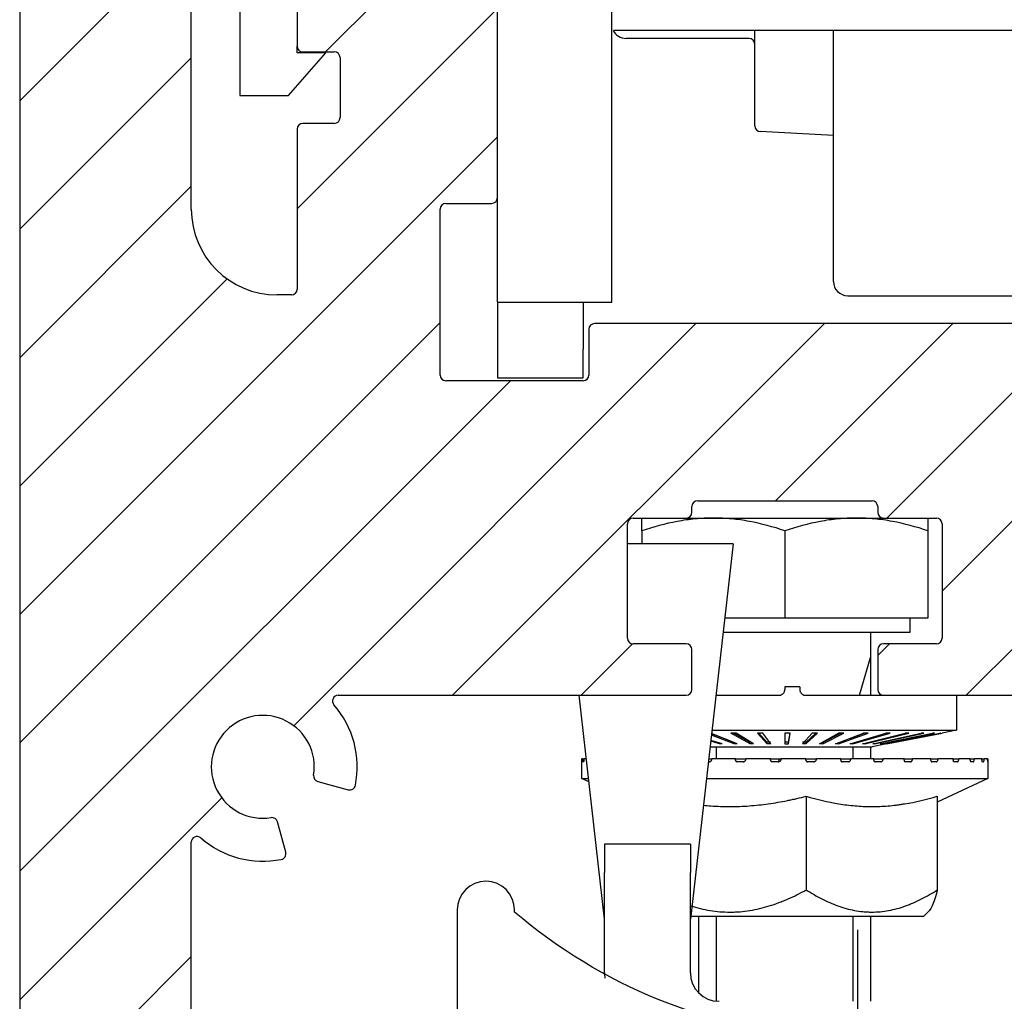
# Model space of a CAD drawing. Units: millimetres. Extents: x -780 to 17940, y -2690 to 6735.
# Drawn here: x 8106 to 8140, y 2243 to 2278 of the extents above; entities that cross this region are included whole.
import ezdxf

# ---------------------------------------------------------------- set-up
doc = ezdxf.new("R2010")
doc.units = ezdxf.units.MM
doc.header["$LTSCALE"] = 0.5
for name, color, linetype in [('centerline-Mittellinie', 92, 'Continuous'), ('dimension-Bemassung', 5, 'Continuous'), ('hatching-Schraffur', 5, 'Continuous'), ('outline-Körperkante', 7, 'Continuous')]:
    doc.layers.add(name, color=color, linetype=linetype)
doc.styles.add('Text_5', font='arial.ttf', dxfattribs={"height": 5})
doc.dimstyles.new('Details', dxfattribs={"dimtxt": 5, "dimasz": 6, "dimexe": 1.25, "dimexo": 0.625, "dimgap": 2, "dimtad": 1, "dimdec": 1, "dimtxsty": 'Text_5', "dimcen": 2.5, "dimadec": 0, "dimazin": 0, "dimtfac": 1, "dimtdec": 1, "dimtmove": 0, "dimatfit": 3, "dimfxl": 1, "dimarcsym": 0})

# ---------------------------------------------------------------- blocks, each defined once
blk = doc.blocks.new('*D26')
at = {"layer": 'Defpoints', "color": 0, "lineweight": 25, "transparency": 16777216}
for p in [(8106.026, 2396.112), (8231.026, 2116.8), (8285.986, 2116.8)]:
    blk.add_point(p, dxfattribs=at)
at = {"layer": 'dimension-Bemassung', "color": 0, "lineweight": -2, "transparency": 16777216}
for p, q in [((8106.651, 2396.112), (8287.236, 2396.112)), ((8285.986, 2386.112), (8285.986, 2126.8)), ((8231.651, 2116.8), (8287.236, 2116.8))]:
    blk.add_line(p, q, dxfattribs=at)
at = {"layer": 'dimension-Bemassung', "color": 0, "lineweight": 25, "transparency": 16777216}
for points in [[(8284.319, 2386.112), (8287.652, 2386.112), (8285.986, 2396.112)], [(8284.319, 2126.8), (8287.652, 2126.8), (8285.986, 2116.8)]]:
    blk.add_solid(points, dxfattribs=at)
at = {"layer": 'dimension-Bemassung', "color": 0, "transparency": 16777216, "insert": (8278.88, 2263.7), "char_height": 5, "width": 11.14256, "attachment_point": 5, "rotation": 90, "style": 'Text_5'}
blk.add_mtext('{\\H2x;280}', dxfattribs=at)
blk = doc.blocks.new('*D41')
at = {"layer": 'Defpoints', "color": 0, "lineweight": 25, "transparency": 16777216}
for p in [(8106.026, 2396.112), (7966.971, 2100), (8063.541, 2100)]:
    blk.add_point(p, dxfattribs=at)
at = {"layer": 'dimension-Bemassung', "color": 0, "lineweight": -2, "transparency": 16777216}
for p, q in [((8105.401, 2396.112), (7965.721, 2396.112)), ((7966.971, 2386.112), (7966.971, 2110)), ((8062.916, 2100), (7965.721, 2100))]:
    blk.add_line(p, q, dxfattribs=at)
at = {"layer": 'dimension-Bemassung', "color": 0, "lineweight": 25, "transparency": 16777216}
for points in [[(7965.304, 2386.112), (7968.637, 2386.112), (7966.971, 2396.112)], [(7965.304, 2110), (7968.637, 2110), (7966.971, 2100)]]:
    blk.add_solid(points, dxfattribs=at)
at = {"layer": 'dimension-Bemassung', "color": 0, "transparency": 16777216, "insert": (7959.865, 2248.056), "char_height": 5, "attachment_point": 5, "rotation": 90, "style": 'Text_5', "bg_fill": 3, "box_fill_scale": 1.1, "bg_fill_color": 9, "bg_fill_true_color": 13158600, "bg_fill_transparency": 0}
blk.add_mtext('{\\H2x;296}', dxfattribs=at)
blk = doc.blocks.new('Laufrolle Drehteil D 58x28 SR')
blk.add_lwpolyline([(14, 28, 1), (12, 28), (12, 27.92, -0.160955), (1.247, 23.542), (0.86, 23.271, -0.316149), (-0.864, 23.274), (-1.247, 23.542, -0.160955), (-12, 27.92), (-12, 28, 1), (-14, 28), (-14, -28, 1), (-12, -28), (-12, -27.92, -0.160955), (-1.247, -23.542), (-0.864, -23.274, -0.316149), (0.86, -23.271), (1.247, -23.542, -0.160955), (12, -27.92), (12, -28, 1), (14, -28)], format="xyb", close=True)
at = {"layer": 'centerline-Mittellinie', "lineweight": 25}
blk.add_line((0, -27), (0, 27.3), dxfattribs=at)
blk = doc.blocks.new('Antriebsquerschnitt 2353 HERM B 50 mm')
at = {"layer": 'hatching-Schraffur'}
h = blk.add_hatch(dxfattribs=at)
h.set_pattern_fill('ANSI31', color=256)
h.set_pattern_definition([(45, (200.6194, 0), (-2.245064, 2.245064), [])])
edge = h.paths.add_edge_path()
edge.add_arc((8.822, 78.474), 0.2, 260.7391, 345)
edge.add_line((9.015, 78.422), (9.301, 79.488))
edge.add_arc((9.107, 79.54), 0.2, 345, 438.699)
edge.add_arc((8.5, 76.5), 3.3, 78.699, 131.0823)
edge.add_arc((6.2, 79.138), 0.2, 180, 311.0823, ccw=False)
edge.add_line((6, 79.138), (6, 93.617))
edge.add_arc((5.8, 93.617), 0.2, 0, 45)
edge.add_line((5.941, 93.759), (5.841, 93.859))
edge.add_arc((5.983, 94), 0.2, 135, 225, ccw=False)
edge.add_line((5.841, 94.141), (5.941, 94.241))
edge.add_arc((5.8, 94.383), 0.2, 315, 360)
edge.add_line((6, 94.383), (6, 125.617))
edge.add_arc((5.8, 125.617), 0.2, 0, 45)
edge.add_line((5.941, 125.759), (5.841, 125.859))
edge.add_arc((5.983, 126), 0.2, 135, 225, ccw=False)
edge.add_line((5.841, 126.141), (5.941, 126.241))
edge.add_arc((5.8, 126.383), 0.2, 315, 360)
edge.add_line((6, 126.383), (6, 140.862))
edge.add_arc((6.2, 140.862), 0.2, 48.9177, 180, ccw=False)
edge.add_arc((8.5, 143.5), 3.3, 228.9177, 281.301)
edge.add_arc((9.107, 140.46), 0.2, 281.301, 375)
edge.add_line((9.301, 140.512), (9.015, 141.578))
edge.add_arc((8.822, 141.526), 0.2, 15, 99.2609)
edge.add_arc((8.5, 143.5), 1.8, -9.2607, 279.2609, ccw=False)
edge.add_arc((10.474, 143.178), 0.2, 170.7393, 255)
edge.add_line((10.422, 142.985), (11.488, 142.699))
edge.add_arc((11.54, 142.893), 0.2, 255, 348.6991)
edge.add_arc((8.5, 143.5), 3.3, 348.6991, 401.0823)
edge.add_arc((11.138, 145.8), 0.2, 90, 221.0823, ccw=False)
edge.add_line((11.138, 146), (23.3, 146))
edge.add_arc((23.3, 146.2), 0.2, 270, 360)
edge.add_line((23.5, 146.2), (23.5, 147.6))
edge.add_arc((23.3, 147.6), 0.2, 0, 90)
edge.add_line((23.3, 147.8), (21.45, 147.8))
edge.add_arc((21.45, 148), 0.2, 180, 270, ccw=False)
edge.add_line((21.25, 148), (21.25, 152))
edge.add_arc((21.45, 152), 0.2, 90, 180, ccw=False)
edge.add_line((21.45, 152.2), (23.3, 152.2))
edge.add_arc((23.3, 152.4), 0.2, 270, 360)
edge.add_line((23.5, 152.4), (23.5, 152.6))
edge.add_arc((23.7, 152.6), 0.2, 90, 180, ccw=False)
edge.add_line((23.7, 152.8), (29.8, 152.8))
edge.add_arc((29.8, 152.6), 0.2, 0, 90, ccw=False)
edge.add_line((30, 152.6), (30, 152.4))
edge.add_arc((30.2, 152.4), 0.2, 180, 270)
edge.add_line((30.2, 152.2), (32.05, 152.2))
edge.add_arc((32.05, 152), 0.2, 0, 90, ccw=False)
edge.add_line((32.25, 152), (32.25, 148))
edge.add_arc((32.05, 148), 0.2, -90, 0, ccw=False)
edge.add_line((32.05, 147.8), (30.2, 147.8))
edge.add_arc((30.2, 147.6), 0.2, 90, 180)
edge.add_line((30, 147.6), (30, 146.2))
edge.add_arc((30.2, 146.2), 0.2, 180, 270)
edge.add_line((30.2, 146), (42.8, 146))
edge.add_arc((42.8, 146.2), 0.2, 270, 360)
edge.add_line((43, 146.2), (43, 147.6))
edge.add_arc((42.8, 147.6), 0.2, 0, 90)
edge.add_line((42.8, 147.8), (35.2, 147.8))
edge.add_arc((35.2, 148), 0.2, 180, 270, ccw=False)
edge.add_line((35, 148), (35, 151.8))
edge.add_arc((35.2, 151.8), 0.2, 90, 180, ccw=False)
edge.add_line((35.2, 152), (49, 152))
edge.add_arc((49, 153), 1, 270, 360)
edge.add_line((50, 153), (50, 158))
edge.add_arc((49, 158), 1, 0, 90)
edge.add_line((49, 159), (47.7, 159))
edge.add_arc((47.7, 158.8), 0.2, 90, 180)
edge.add_line((47.5, 158.8), (47.5, 157.7))
edge.add_arc((47.3, 157.7), 0.2, -90, 0, ccw=False)
edge.add_line((47.3, 157.5), (45.2, 157.5))
edge.add_arc((45.2, 157.7), 0.2, 180, 270, ccw=False)
edge.add_line((45, 157.7), (45, 158.8))
edge.add_arc((44.8, 158.8), 0.2, 0, 90)
edge.add_line((44.8, 159), (20.1, 159))
edge.add_arc((20.1, 158.8), 0.2, 90, 180)
edge.add_line((19.9, 158.8), (19.9, 157.2))
edge.add_arc((19.7, 157.2), 0.2, -90, 0, ccw=False)
edge.add_line((19.7, 157), (14.9, 157))
edge.add_arc((14.9, 157.2), 0.2, 180, 270, ccw=False)
edge.add_line((14.7, 157.2), (14.7, 163))
edge.add_arc((14.9, 163), 0.2, 90, 180, ccw=False)
edge.add_line((14.9, 163.2), (16.5, 163.2))
edge.add_arc((16.5, 163.4), 0.2, 270, 360)
edge.add_line((16.7, 163.4), (16.7, 170))
edge.add_arc((15.7, 170), 1, 0, 90)
edge.add_line((15.7, 171), (10.7, 171))
edge.add_arc((10.7, 170), 1, 90, 180)
edge.add_line((9.7, 170), (9.7, 168.7))
edge.add_arc((9.9, 168.7), 0.2, 180, 270)
edge.add_line((9.9, 168.5), (11, 168.5))
edge.add_arc((11, 168.3), 0.2, 0, 90, ccw=False)
edge.add_line((11.2, 168.3), (11.2, 166.2))
edge.add_arc((11, 166.2), 0.2, -90, 0, ccw=False)
edge.add_line((11, 166), (9.9, 166))
edge.add_arc((9.9, 165.8), 0.2, 90, 180)
edge.add_line((9.7, 165.8), (9.7, 160.2))
edge.add_arc((9.5, 160.2), 0.2, -90, 0, ccw=False)
edge.add_line((9.5, 160), (9, 160))
edge.add_arc((9, 163), 3, 180, 270, ccw=False)
edge.add_line((6, 163), (6, 185.117))
edge.add_arc((5.8, 185.117), 0.2, 360, 405)
edge.add_line((5.941, 185.259), (5.841, 185.359))
edge.add_arc((5.983, 185.5), 0.2, 135, 225, ccw=False)
edge.add_line((5.841, 185.641), (5.941, 185.741))
edge.add_arc((5.8, 185.883), 0.2, 315, 360)
edge.add_line((6, 185.883), (6, 198.3))
edge.add_arc((5.8, 198.3), 0.2, 0, 90)
edge.add_line((5.8, 198.5), (0.2, 198.5))
edge.add_arc((0.2, 198.3), 0.2, 90, 180)
edge.add_line((0, 198.3), (0, 52.2))
edge.add_arc((0.2, 52.2), 0.2, 180, 270)
edge.add_line((0.2, 52), (6, 52))
edge.add_line((6, 52), (6, 59))
edge.add_arc((9, 59), 3, 90, 180, ccw=False)
edge.add_line((9, 62), (30.817, 62))
edge.add_arc((30.817, 62.2), 0.2, 270, 315)
edge.add_line((30.959, 62.059), (31.259, 62.359))
edge.add_arc((31.4, 62.217), 0.2, 45, 135, ccw=False)
edge.add_line((31.541, 62.359), (31.841, 62.059))
edge.add_arc((31.983, 62.2), 0.2, 225, 270)
edge.add_line((31.983, 62), (49, 62))
edge.add_arc((49, 63), 1, 270, 360)
edge.add_line((50, 63), (50, 73))
edge.add_arc((49, 73), 1, 0, 90)
edge.add_line((49, 74), (48, 74))
edge.add_arc((48, 73), 1, 90, 180)
edge.add_line((47, 73), (47, 69))
edge.add_arc((46, 69), 1, -90, 0, ccw=False)
edge.add_line((46, 68), (41.875, 68))
edge.add_arc((40.5, 67.4), 1.5, 23.5782, 156.4218)
edge.add_line((39.125, 68), (35, 68))
edge.add_arc((35, 69), 1, 180, 270, ccw=False)
edge.add_line((34, 69), (34, 73))
edge.add_arc((33, 73), 1, 0, 90)
edge.add_line((33, 74), (29.8, 74))
edge.add_arc((29.8, 73), 1, 90, 180)
edge.add_line((28.8, 73), (28.8, 69))
edge.add_arc((27.8, 69), 1, -90, 0, ccw=False)
edge.add_line((27.8, 68), (23.675, 68))
edge.add_arc((22.3, 67.4), 1.5, 23.5782, 156.4218)
edge.add_line((20.925, 68), (16.8, 68))
edge.add_arc((16.8, 69), 1, 180, 270, ccw=False)
edge.add_line((15.8, 69), (15.8, 73))
edge.add_arc((14.8, 73), 1, 0, 90)
edge.add_line((14.8, 74), (11.138, 74))
edge.add_arc((11.138, 74.2), 0.2, 138.9177, 270, ccw=False)
edge.add_arc((8.5, 76.5), 3.3, 318.9177, 371.301)
edge.add_arc((11.54, 77.107), 0.2, 11.301, 105)
edge.add_line((11.488, 77.301), (10.422, 77.015))
edge.add_arc((10.474, 76.822), 0.2, 105, 189.2609)
edge.add_arc((8.5, 76.5), 1.8, -279.2609, 9.2609, ccw=False)
at = {"layer": 'outline-Körperkante'}
for p, q in [((0, 198.3), (0, 52.2)), ((6, 163), (6, 185.117)), ((20.7, 161.743), (20.7, 180.172)), ((7.7, 171.972), (7.7, 166.972)), ((9.7, 170), (9.7, 168.7)), ((16.7, 163.4), (16.7, 170)), ((21.7, 169.243), (20.759, 169.243)), ((77.7, 169.243), (21.7, 169.243)), ((25.7, 165.912), (25.7, 169.243)), ((28.45, 160.472), (28.45, 169.243)), ((9.7, 168.472), (9.7, 168.7)), ((25.5, 168.972), (21.2, 168.972)), ((9.4, 166.972), (10.7, 168.472)), ((10.7, 168.472), (9.7, 168.472)), ((9.9, 168.5), (11, 168.5)), ((10.1, 168.5), (10.1, 168.472)), ((11.2, 168.3), (11.2, 166.2)), ((7.7, 166.972), (9.4, 166.972)), ((11, 166), (9.9, 166)), ((9.7, 165.8), (9.7, 160.2)), ((28.45, 165.573), (25.889, 165.712)), ((14.9, 163.2), (16.5, 163.2)), ((16.7, 161.743), (16.7, 163.4)), ((14.7, 157.2), (14.7, 163)), ((16.7, 159.743), (16.7, 161.743)), ((20.7, 159.743), (20.7, 161.743)), ((9.5, 160), (9, 160)), ((16.7, 159.743), (20.7, 159.743)), ((16.7, 159.743), (16.7, 158.1)), ((19.7, 159.743), (19.7, 158.1)), ((28.95, 159.972), (33.59, 159.972)), ((33.59, 159.972), (45.976, 159.972)), ((19.9, 158.8), (19.9, 157.2)), ((44.8, 159), (20.1, 159)), ((16.7, 158.1), (16.7, 157.1)), ((19.7, 157.1), (19.7, 158.1)), ((19.7, 157), (14.9, 157)), ((16.7, 157.1), (19.7, 157.1)), ((23.5, 152.4), (23.5, 152.6)), ((23.7, 152.8), (29.8, 152.8)), ((30, 152.6), (30, 152.4)), ((21.45, 152.2), (23.3, 152.2)), ((23.3, 152.2), (24.25, 152.2)), ((24.25, 152.2), (29.25, 152.2)), ((29.25, 152.2), (30.2, 152.2)), ((30.2, 152.2), (32.05, 152.2)), ((21.25, 148), (21.25, 152)), ((32.25, 152), (32.25, 148)), ((21.75, 151.753), (21.75, 151.3)), ((26.75, 151.753), (26.75, 148.7)), ((31.75, 151.753), (31.75, 148.7)), ((24.95, 151.3), (21.25, 151.3)), ((24.95, 151.3), (23.45, 138.175)), ((26.75, 148.7), (24.653, 148.7)), ((31.75, 148.7), (26.75, 148.7)), ((31.12, 148.7), (31.12, 148.2)), ((31.12, 148.2), (24.596, 148.2)), ((29.75, 148.2), (29.75, 146)), ((23.3, 147.8), (21.45, 147.8)), ((32.05, 147.8), (30.2, 147.8)), ((23.5, 146.2), (23.5, 147.6)), ((30, 147.6), (30, 146.2)), ((29.367, 146), (29.75, 147.325)), ((11.138, 146), (23.3, 146)), ((20.45, 138.175), (19.556, 146)), ((24.344, 146), (26.549, 146)), ((26.75, 146.299), (26.75, 146.204)), ((27.273, 146.299), (26.75, 146.299)), ((27.273, 146.299), (27.273, 146.204)), ((27.473, 146), (30.2, 146)), ((30.2, 146), (42.8, 146)), ((32.75, 146), (32.75, 144.777)), ((24.975, 144.298), (24.185, 144.607)), ((24.748, 144.438), (24.191, 144.656)), ((25.083, 144.298), (24.192, 144.669)), ((24.205, 144.777), (32.75, 144.777)), ((25.536, 144.298), (24.869, 144.679)), ((25.05, 144.679), (24.869, 144.679)), ((25.522, 144.357), (24.958, 144.679)), ((25.653, 144.298), (25.05, 144.679)), ((26.134, 144.298), (25.795, 144.679)), ((25.985, 144.679), (25.795, 144.679)), ((26.127, 144.357), (25.84, 144.679)), ((26.256, 144.298), (25.985, 144.679)), ((26.75, 144.679), (26.75, 144.298)), ((26.942, 144.679), (26.75, 144.679)), ((26.874, 144.298), (26.942, 144.679)), ((26.875, 144.357), (26.933, 144.679)), ((27.366, 144.298), (27.705, 144.679)), ((27.488, 144.298), (27.894, 144.679)), ((27.496, 144.357), (27.839, 144.679)), ((27.894, 144.679), (27.705, 144.679)), ((27.964, 144.298), (28.631, 144.679)), ((28.08, 144.298), (28.81, 144.679)), ((28.095, 144.357), (28.713, 144.679)), ((28.525, 144.298), (29.5, 144.679)), ((28.631, 144.298), (29.665, 144.679)), ((28.81, 144.679), (28.631, 144.679)), ((29.032, 144.298), (30.285, 144.679)), ((29.056, 144.506), (29.527, 144.679)), ((29.125, 144.298), (30.43, 144.679)), ((29.469, 144.298), (30.963, 144.679)), ((29.665, 144.679), (29.5, 144.679)), ((29.547, 144.298), (31.084, 144.679)), ((29.824, 144.298), (31.513, 144.679)), ((29.884, 144.298), (31.606, 144.679)), ((30.086, 144.298), (31.918, 144.679)), ((30.126, 144.298), (31.981, 144.679)), ((30.246, 144.298), (32.166, 144.679)), ((30.265, 144.298), (32.196, 144.679)), ((30.43, 144.679), (30.285, 144.679)), ((30.3, 144.298), (32.25, 144.679)), ((31.084, 144.679), (30.963, 144.679)), ((31.606, 144.679), (31.513, 144.679)), ((31.981, 144.679), (31.918, 144.679)), ((32.196, 144.679), (32.166, 144.679)), ((32.75, 144.777), (32.25, 144.679)), ((24.468, 144.298), (24.16, 144.391)), ((24.564, 144.298), (24.164, 144.425)), ((24.468, 144.298), (24.453, 144.333)), ((24.564, 144.298), (24.468, 144.298)), ((24.975, 144.298), (24.957, 144.35)), ((25.083, 144.298), (24.975, 144.298)), ((25.536, 144.298), (25.522, 144.357)), ((25.653, 144.298), (25.536, 144.298)), ((26.134, 144.298), (26.127, 144.357)), ((26.25, 144.357), (26.127, 144.357)), ((26.256, 144.298), (26.134, 144.298)), ((26.875, 144.357), (26.75, 144.357)), ((26.75, 144.298), (26.874, 144.298)), ((26.874, 144.298), (26.875, 144.357)), ((27.488, 144.298), (27.366, 144.298)), ((27.496, 144.357), (27.373, 144.357)), ((27.488, 144.298), (27.496, 144.357)), ((28.08, 144.298), (27.964, 144.298)), ((28.08, 144.298), (28.095, 144.357)), ((28.631, 144.298), (28.525, 144.298)), ((28.631, 144.298), (28.648, 144.346)), ((29.125, 144.298), (29.032, 144.298)), ((29.125, 144.298), (29.14, 144.331)), ((29.547, 144.298), (29.469, 144.298)), ((29.547, 144.298), (29.56, 144.321)), ((30.3, 144.298), (29.8, 144.2)), ((29.884, 144.298), (29.824, 144.298)), ((29.884, 144.298), (29.894, 144.314)), ((30.126, 144.298), (30.086, 144.298)), ((30.126, 144.298), (30.132, 144.308)), ((30.265, 144.298), (30.246, 144.298)), ((30.265, 144.298), (30.268, 144.302)), ((24.139, 144.2), (29.8, 144.2)), ((24.363, 143.777), (24.363, 144.2)), ((29.137, 143.777), (29.137, 144.2)), ((29.75, 144.2), (29.75, 143.777)), ((19.689, 143.777), (19.65, 143.777)), ((19.65, 143.09), (19.65, 143.777)), ((19.689, 143.777), (19.737, 143.777)), ((19.689, 143.727), (19.689, 143.777)), ((19.722, 143.677), (19.694, 143.677)), ((19.81, 143.777), (19.737, 143.777)), ((24.09, 143.777), (24.203, 143.777)), ((25.03, 143.777), (24.203, 143.777)), ((25.03, 143.727), (25.03, 143.777)), ((25.03, 143.777), (25.392, 143.777)), ((25.294, 143.677), (25.078, 143.677)), ((26.252, 143.777), (25.392, 143.777)), ((26.252, 143.727), (26.252, 143.777)), ((26.252, 143.777), (26.54, 143.777)), ((26.523, 143.677), (26.302, 143.677)), ((26.54, 143.777), (26.54, 143.727)), ((26.54, 143.777), (26.623, 143.777)), ((26.562, 143.686), (26.54, 143.727)), ((27.489, 143.777), (26.623, 143.777)), ((27.489, 143.727), (27.489, 143.777)), ((27.489, 143.777), (27.858, 143.777)), ((27.759, 143.677), (27.539, 143.677)), ((28.704, 143.777), (27.858, 143.777)), ((28.704, 143.727), (28.704, 143.777)), ((28.704, 143.777), (29.059, 143.777)), ((28.964, 143.677), (28.752, 143.677)), ((29.86, 143.777), (29.059, 143.777)), ((29.86, 143.727), (29.86, 143.777)), ((29.86, 143.777), (30.19, 143.777)), ((30.102, 143.677), (29.905, 143.677)), ((30.921, 143.777), (30.19, 143.777)), ((30.921, 143.727), (30.921, 143.777)), ((30.921, 143.777), (31.216, 143.777)), ((31.138, 143.677), (30.961, 143.677)), ((31.855, 143.777), (31.216, 143.777)), ((31.855, 143.727), (31.855, 143.777)), ((31.855, 143.777), (32.107, 143.777)), ((32.04, 143.677), (31.89, 143.677)), ((32.635, 143.777), (32.107, 143.777)), ((32.635, 143.727), (32.635, 143.777)), ((32.635, 143.777), (32.834, 143.777)), ((32.782, 143.677), (32.662, 143.677)), ((33.235, 143.777), (32.834, 143.777)), ((33.235, 143.727), (33.235, 143.777)), ((33.235, 143.777), (33.377, 143.777)), ((33.341, 143.677), (33.255, 143.677)), ((33.638, 143.777), (33.377, 143.777)), ((33.638, 143.727), (33.638, 143.777)), ((33.638, 143.777), (33.719, 143.777)), ((33.699, 143.677), (33.65, 143.677)), ((33.833, 143.777), (33.719, 143.777)), ((33.832, 143.777), (33.849, 143.777)), ((33.833, 143.727), (33.833, 143.777)), ((33.846, 143.677), (33.836, 143.677)), ((33.849, 143.777), (33.85, 143.777)), ((33.85, 143.777), (33.85, 143.09)), ((10.422, 142.985), (11.488, 142.699)), ((19.902, 142.972), (19.65, 143.09)), ((19.65, 143.09), (19.888, 143.09)), ((24.011, 143.09), (33.308, 143.09)), ((33.85, 143.09), (32.083, 142.266)), ((33.308, 143.09), (33.85, 143.09)), ((27.501, 142.471), (27.501, 139.194)), ((32.083, 142.471), (32.083, 139.194)), ((9.301, 140.512), (9.015, 141.578)), ((6, 126.383), (6, 140.862)), ((23.45, 140.8), (20.45, 140.8)), ((20.45, 140.8), (20.45, 139.8)), ((23.45, 140.8), (23.45, 139.8)), ((20.45, 136.3), (20.45, 139.8)), ((23.45, 136.3), (23.45, 139.8)), ((31.807, 138.477), (31.607, 138.277)), ((23.45, 138.277), (31.607, 138.277)), ((23.75, 135.586), (23.75, 138.277)), ((24.363, 135.304), (24.363, 138.277)), ((29.137, 135.3), (29.137, 138.277)), ((29.75, 138.277), (29.75, 135.3))]:
    blk.add_line(p, q, dxfattribs=at)
for centre, radius, start, end in [((21.2, 169.472), 0.5, 206.1788, 270), ((9.9, 168.7), 0.2, 180, 270), ((25.5, 168.772), 0.2, 0, 90), ((11, 168.3), 0.2, 0, 90), ((9.9, 165.8), 0.2, 90, 180), ((11, 166.2), 0.2, 270, 0), ((25.9, 165.912), 0.2, 180, 266.8892), ((14.9, 163), 0.2, 90, 180), ((16.5, 163.4), 0.2, 270, 0), ((9, 163), 3, 180, 270), ((28.95, 160.472), 0.5, 180, 270), ((9.5, 160.2), 0.2, 270, 0), ((20.1, 158.8), 0.2, 90, 180), ((14.9, 157.2), 0.2, 180, 270), ((19.7, 157.2), 0.2, 270, 0), ((23.7, 152.6), 0.2, 90, 180), ((29.8, 152.6), 0.2, 0, 90), ((21.45, 152), 0.2, 90, 180), ((23.3, 152.4), 0.2, 270, 0), ((30.2, 152.4), 0.2, 180, 270), ((32.05, 152), 0.2, 0, 90), ((21.45, 148), 0.2, 180, 270), ((23.3, 147.6), 0.2, 0, 90), ((30.2, 147.6), 0.2, 90, 180), ((32.05, 148), 0.2, 270, 0), ((11.138, 145.8), 0.2, 90, 221.0823), ((23.3, 146.2), 0.2, 270, 0), ((30.2, 146.2), 0.2, 180, 270), ((8.5, 143.5), 3.3, 348.6991, 41.0823), ((8.5, 143.5), 1.8, 350.7392, 279.2608), ((10.474, 143.178), 0.2, 170.7392, 255), ((11.54, 142.893), 0.2, 255, 348.6991), ((8.822, 141.526), 0.2, 15, 99.2608), ((6.2, 140.862), 0.2, 48.9177, 180), ((8.5, 143.5), 3.3, 228.9177, 281.3009), ((9.107, 140.46), 0.2, 281.3009, 15), ((24.45, 136.3), 4, 180, 182.693), ((24.45, 136.3), 1, 180, 270)]:
    blk.add_arc(centre, radius, start, end, dxfattribs=at)
for points, knots in [([(21.75, 151.753), (21.75, 151.821), (21.75, 151.883), (21.75, 151.966), (21.75, 151.992), (21.75, 152.039), (21.75, 152.061), (21.75, 152.119), (21.75, 152.149), (21.75, 152.19), (21.75, 152.2), (21.75, 152.2)], [0, 0, 0, 0, 0.25, 0.25, 0.375, 0.375, 0.5, 0.5, 0.75, 0.75, 1, 1, 1, 1]), ([(24.25, 152.2), (24.197, 152.2), (24.144, 152.199), (24.037, 152.197), (23.984, 152.195), (23.825, 152.187), (23.719, 152.179), (23.403, 152.149), (23.194, 152.118), (22.569, 152.002), (22.158, 151.889), (21.75, 151.753)], [0, 0, 0, 0, 0.0625, 0.0625, 0.125, 0.125, 0.25, 0.25, 0.5, 0.5, 1, 1, 1, 1]), ([(26.75, 151.753), (26.341, 151.89), (25.929, 152.002), (25.305, 152.119), (25.095, 152.149), (24.675, 152.189), (24.463, 152.2), (24.25, 152.2)], [0, 0, 0, 0, 0.5, 0.5, 0.75, 0.75, 1, 1, 1, 1]), ([(29.25, 152.2), (29.197, 152.2), (29.144, 152.199), (29.037, 152.197), (28.984, 152.195), (28.825, 152.187), (28.719, 152.179), (28.403, 152.149), (28.194, 152.118), (27.569, 152.002), (27.158, 151.889), (26.75, 151.753)], [0, 0, 0, 0, 0.0625, 0.0625, 0.125, 0.125, 0.25, 0.25, 0.5, 0.5, 1, 1, 1, 1]), ([(31.75, 151.753), (31.341, 151.89), (30.929, 152.002), (30.305, 152.119), (30.095, 152.149), (29.675, 152.189), (29.463, 152.2), (29.25, 152.2)], [0, 0, 0, 0, 0.5, 0.5, 0.75, 0.75, 1, 1, 1, 1]), ([(31.75, 152.2), (31.75, 152.2), (31.75, 152.19), (31.75, 152.149), (31.75, 152.119), (31.75, 152.061), (31.75, 152.039), (31.75, 151.992), (31.75, 151.966), (31.75, 151.883), (31.75, 151.821), (31.75, 151.753)], [0, 0, 0, 0, 0.25, 0.25, 0.5, 0.5, 0.625, 0.625, 0.75, 0.75, 1, 1, 1, 1]), ([(26.549, 146), (26.562, 146), (26.575, 146.001), (26.595, 146.005), (26.601, 146.007), (26.614, 146.011), (26.62, 146.013), (26.638, 146.021), (26.65, 146.027), (26.666, 146.039), (26.672, 146.043), (26.682, 146.051), (26.687, 146.056), (26.701, 146.07), (26.709, 146.08), (26.724, 146.103), (26.73, 146.114), (26.737, 146.133), (26.739, 146.139), (26.743, 146.152), (26.745, 146.158), (26.749, 146.178), (26.75, 146.191), (26.75, 146.204)], [0, 0, 0, 0, 0.125, 0.125, 0.1875, 0.1875, 0.25, 0.25, 0.375, 0.375, 0.4375, 0.4375, 0.5, 0.5, 0.625, 0.625, 0.75, 0.75, 0.8125, 0.8125, 0.875, 0.875, 1, 1, 1, 1]), ([(27.273, 146.204), (27.273, 146.191), (27.274, 146.178), (27.278, 146.158), (27.28, 146.152), (27.283, 146.139), (27.286, 146.133), (27.293, 146.114), (27.299, 146.103), (27.313, 146.081), (27.322, 146.07), (27.34, 146.051), (27.35, 146.043), (27.367, 146.031), (27.372, 146.028), (27.384, 146.021), (27.39, 146.018), (27.408, 146.011), (27.421, 146.007), (27.447, 146.001), (27.46, 146), (27.473, 146)], [0, 0, 0, 0, 0.125, 0.125, 0.1875, 0.1875, 0.25, 0.25, 0.375, 0.375, 0.5, 0.5, 0.625, 0.625, 0.6875, 0.6875, 0.75, 0.75, 0.875, 0.875, 1, 1, 1, 1]), ([(19.689, 143.727), (19.689, 143.724), (19.689, 143.721), (19.689, 143.714), (19.689, 143.711), (19.689, 143.705), (19.689, 143.702), (19.69, 143.697), (19.69, 143.694), (19.691, 143.687), (19.691, 143.684), (19.693, 143.679), (19.693, 143.677), (19.694, 143.677)], [0, 0, 0, 0, 0.125, 0.125, 0.25, 0.25, 0.375, 0.375, 0.5, 0.5, 0.75, 0.75, 1, 1, 1, 1]), ([(19.722, 143.677), (19.723, 143.677), (19.724, 143.678), (19.726, 143.68), (19.727, 143.682), (19.728, 143.687), (19.729, 143.69), (19.731, 143.698), (19.732, 143.702), (19.733, 143.711), (19.734, 143.716), (19.735, 143.727), (19.735, 143.733), (19.736, 143.745), (19.736, 143.751), (19.737, 143.764), (19.737, 143.771), (19.737, 143.777)], [0, 0, 0, 0, 0.125, 0.125, 0.25, 0.25, 0.375, 0.375, 0.5, 0.5, 0.625, 0.625, 0.75, 0.75, 0.875, 0.875, 1, 1, 1, 1]), ([(24.11, 143.677), (24.116, 143.677), (24.122, 143.678), (24.134, 143.68), (24.14, 143.682), (24.151, 143.687), (24.156, 143.69), (24.167, 143.698), (24.171, 143.702), (24.18, 143.711), (24.184, 143.716), (24.191, 143.727), (24.194, 143.733), (24.198, 143.745), (24.2, 143.751), (24.202, 143.764), (24.203, 143.771), (24.203, 143.777)], [0, 0, 0, 0, 0.125, 0.125, 0.25, 0.25, 0.375, 0.375, 0.5, 0.5, 0.625, 0.625, 0.75, 0.75, 0.875, 0.875, 1, 1, 1, 1]), ([(25.03, 143.727), (25.03, 143.724), (25.03, 143.721), (25.031, 143.714), (25.032, 143.711), (25.035, 143.705), (25.036, 143.702), (25.04, 143.697), (25.042, 143.694), (25.048, 143.687), (25.054, 143.684), (25.065, 143.679), (25.072, 143.677), (25.078, 143.677)], [0, 0, 0, 0, 0.125, 0.125, 0.25, 0.25, 0.375, 0.375, 0.5, 0.5, 0.75, 0.75, 1, 1, 1, 1]), ([(25.294, 143.677), (25.301, 143.677), (25.307, 143.678), (25.32, 143.68), (25.326, 143.682), (25.338, 143.687), (25.344, 143.69), (25.354, 143.698), (25.359, 143.702), (25.368, 143.711), (25.372, 143.716), (25.379, 143.727), (25.383, 143.733), (25.387, 143.745), (25.389, 143.751), (25.392, 143.764), (25.392, 143.771), (25.392, 143.777)], [0, 0, 0, 0, 0.125, 0.125, 0.25, 0.25, 0.375, 0.375, 0.5, 0.5, 0.625, 0.625, 0.75, 0.75, 0.875, 0.875, 1, 1, 1, 1]), ([(26.252, 143.727), (26.252, 143.724), (26.252, 143.721), (26.254, 143.714), (26.254, 143.711), (26.257, 143.705), (26.259, 143.702), (26.262, 143.697), (26.264, 143.694), (26.271, 143.687), (26.277, 143.684), (26.289, 143.679), (26.295, 143.677), (26.302, 143.677)], [0, 0, 0, 0, 0.125, 0.125, 0.25, 0.25, 0.375, 0.375, 0.5, 0.5, 0.75, 0.75, 1, 1, 1, 1]), ([(26.523, 143.677), (26.53, 143.677), (26.536, 143.678), (26.549, 143.68), (26.556, 143.682), (26.568, 143.687), (26.573, 143.69), (26.584, 143.698), (26.589, 143.702), (26.599, 143.711), (26.603, 143.716), (26.61, 143.727), (26.613, 143.733), (26.618, 143.745), (26.62, 143.751), (26.623, 143.764), (26.623, 143.771), (26.623, 143.777)], [0, 0, 0, 0, 0.125, 0.125, 0.25, 0.25, 0.375, 0.375, 0.5, 0.5, 0.625, 0.625, 0.75, 0.75, 0.875, 0.875, 1, 1, 1, 1]), ([(27.489, 143.727), (27.489, 143.724), (27.49, 143.721), (27.491, 143.714), (27.492, 143.711), (27.494, 143.705), (27.496, 143.702), (27.5, 143.697), (27.502, 143.694), (27.508, 143.687), (27.514, 143.684), (27.526, 143.679), (27.533, 143.677), (27.539, 143.677)], [0, 0, 0, 0, 0.125, 0.125, 0.25, 0.25, 0.375, 0.375, 0.5, 0.5, 0.75, 0.75, 1, 1, 1, 1]), ([(27.759, 143.677), (27.766, 143.677), (27.772, 143.678), (27.785, 143.68), (27.791, 143.682), (27.803, 143.687), (27.809, 143.69), (27.819, 143.698), (27.824, 143.702), (27.834, 143.711), (27.838, 143.716), (27.845, 143.727), (27.848, 143.733), (27.853, 143.745), (27.855, 143.751), (27.857, 143.764), (27.858, 143.771), (27.858, 143.777)], [0, 0, 0, 0, 0.125, 0.125, 0.25, 0.25, 0.375, 0.375, 0.5, 0.5, 0.625, 0.625, 0.75, 0.75, 0.875, 0.875, 1, 1, 1, 1]), ([(28.704, 143.727), (28.704, 143.724), (28.705, 143.721), (28.706, 143.714), (28.707, 143.711), (28.709, 143.705), (28.711, 143.702), (28.714, 143.697), (28.716, 143.694), (28.723, 143.687), (28.728, 143.684), (28.74, 143.679), (28.746, 143.677), (28.752, 143.677)], [0, 0, 0, 0, 0.125, 0.125, 0.25, 0.25, 0.375, 0.375, 0.5, 0.5, 0.75, 0.75, 1, 1, 1, 1]), ([(28.964, 143.677), (28.97, 143.677), (28.977, 143.678), (28.989, 143.68), (28.995, 143.682), (29.006, 143.687), (29.012, 143.69), (29.022, 143.698), (29.027, 143.702), (29.036, 143.711), (29.039, 143.716), (29.046, 143.727), (29.049, 143.733), (29.054, 143.745), (29.056, 143.751), (29.058, 143.764), (29.059, 143.771), (29.059, 143.777)], [0, 0, 0, 0, 0.125, 0.125, 0.25, 0.25, 0.375, 0.375, 0.5, 0.5, 0.625, 0.625, 0.75, 0.75, 0.875, 0.875, 1, 1, 1, 1]), ([(29.86, 143.727), (29.86, 143.724), (29.86, 143.721), (29.861, 143.714), (29.862, 143.711), (29.864, 143.705), (29.866, 143.702), (29.869, 143.697), (29.871, 143.694), (29.877, 143.687), (29.882, 143.684), (29.893, 143.679), (29.899, 143.677), (29.905, 143.677)], [0, 0, 0, 0, 0.125, 0.125, 0.25, 0.25, 0.375, 0.375, 0.5, 0.5, 0.75, 0.75, 1, 1, 1, 1]), ([(30.102, 143.677), (30.108, 143.677), (30.113, 143.678), (30.125, 143.68), (30.13, 143.682), (30.141, 143.687), (30.146, 143.69), (30.155, 143.698), (30.16, 143.702), (30.168, 143.711), (30.172, 143.716), (30.178, 143.727), (30.181, 143.733), (30.185, 143.745), (30.187, 143.751), (30.189, 143.764), (30.19, 143.771), (30.19, 143.777)], [0, 0, 0, 0, 0.125, 0.125, 0.25, 0.25, 0.375, 0.375, 0.5, 0.5, 0.625, 0.625, 0.75, 0.75, 0.875, 0.875, 1, 1, 1, 1]), ([(30.921, 143.727), (30.921, 143.724), (30.921, 143.721), (30.922, 143.714), (30.923, 143.711), (30.925, 143.705), (30.926, 143.702), (30.929, 143.697), (30.931, 143.694), (30.937, 143.687), (30.941, 143.684), (30.951, 143.679), (30.956, 143.677), (30.961, 143.677)], [0, 0, 0, 0, 0.125, 0.125, 0.25, 0.25, 0.375, 0.375, 0.5, 0.5, 0.75, 0.75, 1, 1, 1, 1]), ([(31.138, 143.677), (31.143, 143.677), (31.148, 143.678), (31.158, 143.68), (31.163, 143.682), (31.173, 143.687), (31.177, 143.69), (31.186, 143.698), (31.19, 143.702), (31.197, 143.711), (31.2, 143.716), (31.206, 143.727), (31.208, 143.733), (31.212, 143.745), (31.213, 143.751), (31.215, 143.764), (31.216, 143.771), (31.216, 143.777)], [0, 0, 0, 0, 0.125, 0.125, 0.25, 0.25, 0.375, 0.375, 0.5, 0.5, 0.625, 0.625, 0.75, 0.75, 0.875, 0.875, 1, 1, 1, 1]), ([(31.855, 143.727), (31.855, 143.724), (31.856, 143.721), (31.856, 143.714), (31.857, 143.711), (31.859, 143.705), (31.86, 143.702), (31.862, 143.697), (31.864, 143.694), (31.869, 143.687), (31.873, 143.684), (31.881, 143.679), (31.885, 143.677), (31.89, 143.677)], [0, 0, 0, 0, 0.125, 0.125, 0.25, 0.25, 0.375, 0.375, 0.5, 0.5, 0.75, 0.75, 1, 1, 1, 1]), ([(32.04, 143.677), (32.045, 143.677), (32.049, 143.678), (32.058, 143.68), (32.062, 143.682), (32.07, 143.687), (32.074, 143.69), (32.081, 143.698), (32.084, 143.702), (32.09, 143.711), (32.093, 143.716), (32.098, 143.727), (32.1, 143.733), (32.103, 143.745), (32.104, 143.751), (32.106, 143.764), (32.107, 143.771), (32.107, 143.777)], [0, 0, 0, 0, 0.125, 0.125, 0.25, 0.25, 0.375, 0.375, 0.5, 0.5, 0.625, 0.625, 0.75, 0.75, 0.875, 0.875, 1, 1, 1, 1]), ([(32.635, 143.727), (32.635, 143.724), (32.635, 143.721), (32.635, 143.714), (32.636, 143.711), (32.637, 143.705), (32.638, 143.702), (32.64, 143.697), (32.641, 143.694), (32.645, 143.687), (32.648, 143.684), (32.655, 143.679), (32.659, 143.677), (32.662, 143.677)], [0, 0, 0, 0, 0.125, 0.125, 0.25, 0.25, 0.375, 0.375, 0.5, 0.5, 0.75, 0.75, 1, 1, 1, 1]), ([(32.782, 143.677), (32.786, 143.677), (32.789, 143.678), (32.796, 143.68), (32.799, 143.682), (32.806, 143.687), (32.809, 143.69), (32.814, 143.698), (32.817, 143.702), (32.822, 143.711), (32.824, 143.716), (32.828, 143.727), (32.829, 143.733), (32.832, 143.745), (32.833, 143.751), (32.834, 143.764), (32.834, 143.771), (32.834, 143.777)], [0, 0, 0, 0, 0.125, 0.125, 0.25, 0.25, 0.375, 0.375, 0.5, 0.5, 0.625, 0.625, 0.75, 0.75, 0.875, 0.875, 1, 1, 1, 1]), ([(33.235, 143.727), (33.235, 143.724), (33.235, 143.721), (33.236, 143.714), (33.236, 143.711), (33.237, 143.705), (33.238, 143.702), (33.239, 143.697), (33.24, 143.694), (33.243, 143.687), (33.245, 143.684), (33.25, 143.679), (33.253, 143.677), (33.255, 143.677)], [0, 0, 0, 0, 0.125, 0.125, 0.25, 0.25, 0.375, 0.375, 0.5, 0.5, 0.75, 0.75, 1, 1, 1, 1]), ([(33.341, 143.677), (33.343, 143.677), (33.346, 143.678), (33.35, 143.68), (33.353, 143.682), (33.357, 143.687), (33.359, 143.69), (33.363, 143.698), (33.365, 143.702), (33.369, 143.711), (33.37, 143.716), (33.373, 143.727), (33.374, 143.733), (33.376, 143.745), (33.376, 143.751), (33.377, 143.764), (33.377, 143.771), (33.377, 143.777)], [0, 0, 0, 0, 0.125, 0.125, 0.25, 0.25, 0.375, 0.375, 0.5, 0.5, 0.625, 0.625, 0.75, 0.75, 0.875, 0.875, 1, 1, 1, 1]), ([(33.638, 143.727), (33.638, 143.724), (33.638, 143.721), (33.639, 143.714), (33.639, 143.711), (33.64, 143.705), (33.64, 143.702), (33.641, 143.697), (33.641, 143.694), (33.643, 143.687), (33.644, 143.684), (33.647, 143.679), (33.649, 143.677), (33.65, 143.677)], [0, 0, 0, 0, 0.125, 0.125, 0.25, 0.25, 0.375, 0.375, 0.5, 0.5, 0.75, 0.75, 1, 1, 1, 1]), ([(33.699, 143.677), (33.701, 143.677), (33.702, 143.678), (33.704, 143.68), (33.706, 143.682), (33.708, 143.687), (33.709, 143.69), (33.711, 143.698), (33.712, 143.702), (33.714, 143.711), (33.715, 143.716), (33.716, 143.727), (33.717, 143.733), (33.718, 143.745), (33.718, 143.751), (33.719, 143.764), (33.719, 143.771), (33.719, 143.777)], [0, 0, 0, 0, 0.125, 0.125, 0.25, 0.25, 0.375, 0.375, 0.5, 0.5, 0.625, 0.625, 0.75, 0.75, 0.875, 0.875, 1, 1, 1, 1]), ([(33.833, 143.727), (33.833, 143.724), (33.833, 143.721), (33.833, 143.714), (33.833, 143.711), (33.833, 143.705), (33.833, 143.702), (33.833, 143.697), (33.833, 143.694), (33.834, 143.687), (33.834, 143.684), (33.835, 143.679), (33.835, 143.677), (33.836, 143.677)], [0, 0, 0, 0, 0.125, 0.125, 0.25, 0.25, 0.375, 0.375, 0.5, 0.5, 0.75, 0.75, 1, 1, 1, 1]), ([(33.846, 143.677), (33.847, 143.677), (33.847, 143.678), (33.847, 143.68), (33.847, 143.682), (33.848, 143.687), (33.848, 143.69), (33.848, 143.698), (33.848, 143.702), (33.848, 143.711), (33.848, 143.716), (33.849, 143.727), (33.849, 143.733), (33.849, 143.745), (33.849, 143.751), (33.849, 143.764), (33.849, 143.771), (33.849, 143.777)], [0, 0, 0, 0, 0.125, 0.125, 0.25, 0.25, 0.375, 0.375, 0.5, 0.5, 0.625, 0.625, 0.75, 0.75, 0.875, 0.875, 1, 1, 1, 1]), ([(23.906, 142.157), (23.993, 142.149), (24.079, 142.141), (24.389, 142.119), (24.836, 142.102), (25.282, 142.119), (25.727, 142.151), (25.95, 142.175), (26.395, 142.238), (26.617, 142.276), (26.895, 142.332), (26.95, 142.343), (27.061, 142.367), (27.227, 142.404), (27.392, 142.444), (27.501, 142.471)], [0, 0, 0, 0, 0.071925, 0.071925, 0.25754, 0.443155, 0.443155, 0.62877, 0.62877, 0.814385, 0.814385, 0.860789, 0.860789, 0.907193, 1, 1, 1, 1]), ([(27.501, 142.471), (27.879, 142.36), (28.257, 142.27), (28.827, 142.176), (29.018, 142.152), (29.399, 142.119), (29.591, 142.111), (29.974, 142.11), (30.166, 142.118), (30.455, 142.142), (30.551, 142.152), (30.696, 142.17), (30.744, 142.176), (30.84, 142.19), (30.889, 142.198), (31.323, 142.268), (31.704, 142.36), (32.083, 142.471)], [0, 0, 0, 0, 0.25, 0.25, 0.375, 0.375, 0.5, 0.5, 0.625, 0.625, 0.6875, 0.6875, 0.71875, 0.71875, 0.75, 0.75, 1, 1, 1, 1]), ([(23.445, 138.642), (23.451, 138.64), (23.456, 138.638), (23.685, 138.568), (23.911, 138.514), (24.368, 138.44), (24.599, 138.42), (24.892, 138.42), (24.951, 138.422), (25.068, 138.426), (25.126, 138.43), (25.301, 138.444), (25.416, 138.458), (25.759, 138.514), (25.985, 138.568), (26.318, 138.671), (26.484, 138.728), (26.649, 138.792), (26.758, 138.836), (26.813, 138.859), (27.084, 138.977), (27.295, 139.082), (27.501, 139.194)], [0, 0, 0, 0, 0.004067, 0.004067, 0.170056, 0.170056, 0.336045, 0.336045, 0.377542, 0.377542, 0.419039, 0.419039, 0.502034, 0.502034, 0.668022, 0.668022, 0.751017, 0.792514, 0.792514, 0.834011, 0.834011, 1, 1, 1, 1]), ([(27.501, 139.194), (27.68, 139.081), (27.861, 138.977), (28.229, 138.79), (28.415, 138.708), (28.794, 138.571), (28.987, 138.516), (29.282, 138.46), (29.382, 138.445), (29.508, 138.433), (29.533, 138.431), (29.583, 138.427), (29.659, 138.423), (29.734, 138.421), (29.984, 138.42), (30.182, 138.438), (30.576, 138.511), (30.771, 138.565), (31.013, 138.651), (31.061, 138.67), (31.157, 138.708), (31.3, 138.767), (31.441, 138.834), (31.72, 138.975), (31.903, 139.08), (32.083, 139.194)], [0, 0, 0, 0, 0.125, 0.125, 0.25, 0.25, 0.375, 0.375, 0.4375, 0.4375, 0.453125, 0.453125, 0.46875, 0.5, 0.5, 0.625, 0.625, 0.75, 0.75, 0.78125, 0.78125, 0.8125, 0.875, 0.875, 1, 1, 1, 1]), ([(32.083, 139.194), (32.054, 139.081), (32.024, 138.977), (31.964, 138.79), (31.933, 138.708), (31.871, 138.571), (31.84, 138.516), (31.803, 138.473), (31.798, 138.468), (31.793, 138.464)], [0, 0, 0, 0, 0.318055, 0.318055, 0.636109, 0.636109, 0.954164, 0.954164, 1, 1, 1, 1])]:
    blk.add_open_spline(points, degree=3, knots=knots, dxfattribs=at)
blk.add_blockref('Laufrolle Drehteil D 58x28 SR', (29.3, 110.5), dxfattribs=at)

msp = doc.modelspace()

# ---------------------------------------------------------------- dimensions: what is measured, and where the dimension line sits
at = {"layer": 'dimension-Bemassung'}
dim = msp.add_linear_dim(base=(8285.986, 2116.8), p1=(8106.026, 2396.112), p2=(8231.026, 2116.8), angle=90, text='{\\H2x;280}', dimstyle='Details', override={"dimasz": 10, "dimdec": 0, "dimtp": 6, "dimtm": 6}, dxfattribs=at)
dim.commit()
dim.dimension.update_dxf_attribs({"geometry": '*D26', "text_midpoint": (8285.986, 2263.7), "dimtype": 160})

# ---------------------------------------------------------------- next in the draw order: dimensions: what is measured, and where the dimension line sits
dim = msp.add_linear_dim(base=(7966.971, 2100), p1=(8106.026, 2396.112), p2=(8063.541, 2100), angle=90, text='{\\H2x;<>}', dimstyle='Details', override={"dimasz": 10, "dimdec": 0, "dimtp": 6, "dimtm": 6, "dimtfill": 1}, dxfattribs=at)
dim.commit()
dim.dimension.update_dxf_attribs({"geometry": '*D41', "text_midpoint": (7959.865, 2248.056)})

# ---------------------------------------------------------------- next in the draw order: block references
at = {"layer": 'outline-Körperkante', "lineweight": 25, "ltscale": 0.5}
msp.add_blockref('Antriebsquerschnitt 2353 HERM B 50 mm', (8106.026, 2108), dxfattribs=at)

doc.saveas('drawing.dxf')
